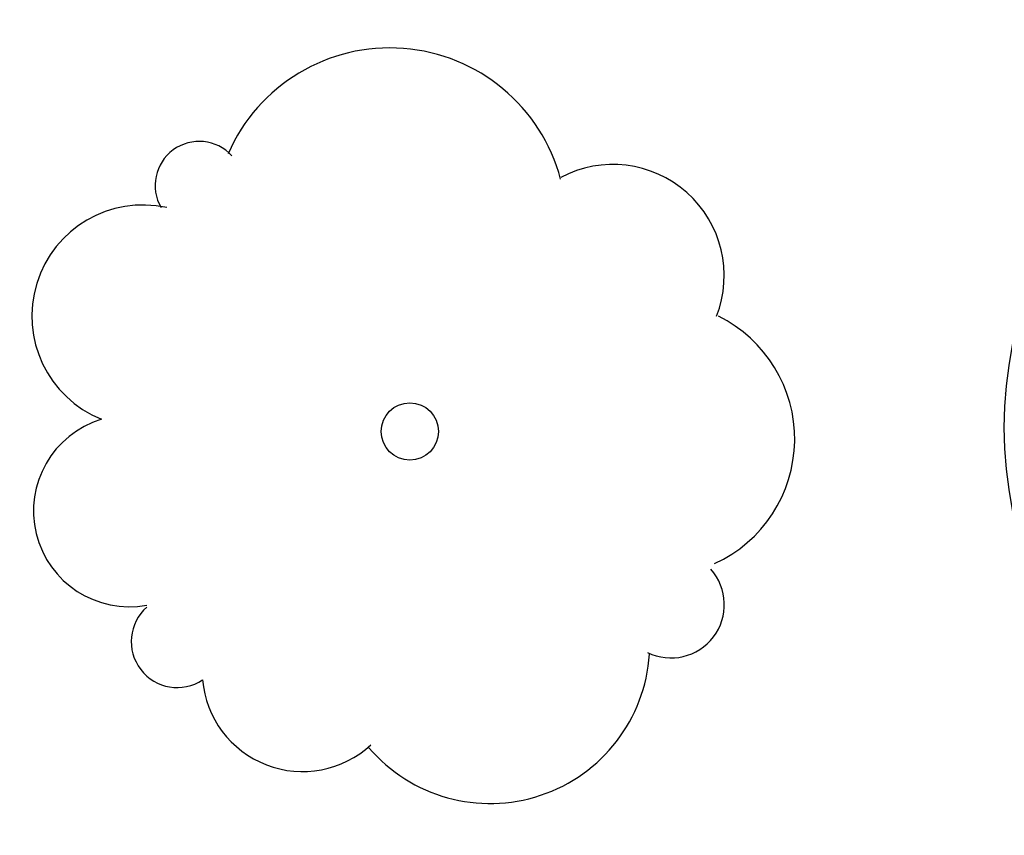
# Model space of a CAD drawing. Units: inches. Extents: x 73676 to 257410, y 51573 to 97787.
# Drawn here: x 94023 to 95346, y 70243 to 71340 of the extents above; entities that cross this region are included whole.
import ezdxf

# ---------------------------------------------------------------- set-up
doc = ezdxf.new("R2010")
doc.units = ezdxf.units.IN
doc.header["$MEASUREMENT"] = 0
doc.layers.get('0').update_dxf_attribs({"color": 2})
doc.layers.add('CAY', color=94, linetype='Continuous')
doc.layers.add('DIENHOA', color=3, linetype='Continuous')
doc.styles.add('ATT', font='romans.shx')

# ---------------------------------------------------------------- blocks, each defined once
blk = doc.blocks.new('12PPLT02')
at = {"color": 0, "linetype": 'ByBlock'}
blk.add_circle((0, 0), 0.0386, dxfattribs=at)
for centre, radius, start, end in [((-0.0268, 0.2786), 0.2374, 14.7983, 156.4289), ((-0.2831, 0.3308), 0.0594, 42.5339, 209.9755), ((0.273, 0.2095), 0.1497, 338.6496, 117.9524), ((-0.3589, 0.1552), 0.1494, 77.6485, 248.1111), ((0.3332, -0.0102), 0.1843, 294.564, 63.6867), ((-0.377, -0.1069), 0.129, 106.9454, 280.4409), ((0.3513, -0.2331), 0.0716, 243.7352, 41.6978), ((-0.3128, -0.2827), 0.0618, 131.3383, 303.5811), ((0.1079, -0.2858), 0.2147, 220.6006, 356.2703), ((-0.1441, -0.3225), 0.1351, 184.9373, 312.6848)]:
    blk.add_arc(centre, radius, start, end, dxfattribs=at)
at = {"color": 0, "linetype": 'ByBlock', "style": 'ATT'}
for tag, p, flags in [('ITEM', (-0.5, -2.25), 3), ('ROOM_NUMBER', (-0.5, -3.5833), 1)]:
    blk.add_attdef(tag, p, '', height=1, dxfattribs=dict(at, flags=flags))
blk = doc.blocks.new('Cay40-mb')
at = {"layer": 'DIENHOA'}
blk.add_line((-310.82, 21.2), (-310.82, 21.2), dxfattribs=at)
blk.add_circle((-6.02, -4.2), 304.8, dxfattribs=at)

msp = doc.modelspace()

# ---------------------------------------------------------------- block references
at = {"layer": 'CAY'}
for name, p, xscale, yscale, zscale in [('Cay40-mb', (95905.8917, 70798.8171), 1.800000011920929, 1.799999997019768, 1.8), ('12PPLT02', (94547.094, 70785.9335), 1000, 1000, 1000)]:
    msp.add_blockref(name, p, dxfattribs=dict(at, xscale=xscale, yscale=yscale, zscale=zscale))

doc.saveas('drawing.dxf')
